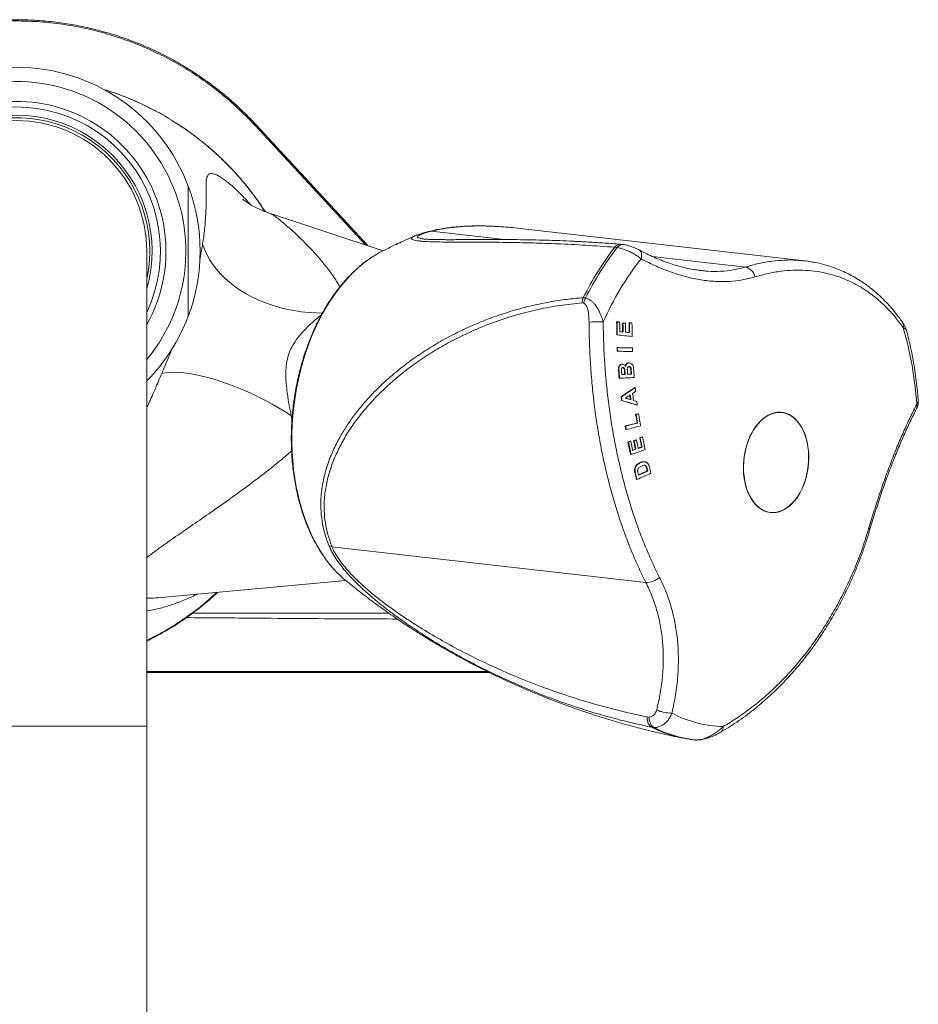
# Model space of a CAD drawing. Units: millimetres. Extents: x -482 to 788, y -700 to 902.
# Drawn here: x 149 to 225, y -451 to -368 of the extents above; entities that cross this region are included whole.
import ezdxf

# ---------------------------------------------------------------- set-up
doc = ezdxf.new("R2010")
doc.units = ezdxf.units.MM

msp = doc.modelspace()

# ---------------------------------------------------------------- linework, layer by layer
at = {"color": 8, "linetype": 'Continuous', "lineweight": 18}
for p, q in [((177.915, -387.174), (168.622, -377.118)), ((183.49, -386.03), (189.622, -386.729)), ((202.091, -388.15), (209.937, -389.044)), ((159.5, -423.114), (188.185, -423.114)), ((159.5, -427.714), (137.5, -427.714))]:
    msp.add_line(p, q, dxfattribs=at)
at = {"color": 7, "linetype": 'Continuous', "lineweight": 18}
for p, q in [((168.697, -377.05), (178.113, -387.24)), ((179.418, -387.671), (169.922, -384.534)), ((182.095, -386.422), (182.109, -386.415)), ((214.935, -388.526), (190.963, -385.795)), ((182.824, -386.679), (182.846, -386.682)), ((199.617, -387.141), (199.449, -387.122)), ((159.5, -427.714), (159.5, -387.714)), ((198.933, -387.379), (198.933, -387.378)), ((199.134, -387.401), (198.933, -387.378)), ((199.134, -387.401), (199.134, -387.402)), ((206.182, -389.327), (206.266, -389.336)), ((196.311, -392.087), (196.164, -392.071)), ((196.276, -391.626), (196.274, -391.63)), ((196.274, -391.63), (196.475, -391.653)), ((196.475, -391.653), (196.477, -391.649)), ((199.09, -393.659), (199.13, -393.663)), ((199.303, -393.68), (199.343, -393.684)), ((199.583, -393.762), (199.623, -393.767)), ((199.794, -393.783), (199.834, -393.788)), ((200.132, -393.731), (200.172, -393.736)), ((200.341, -393.752), (200.38, -393.756)), ((199.1, -394.763), (199.14, -394.768)), ((199.591, -394.51), (199.631, -394.515)), ((200.141, -394.564), (200.18, -394.568)), ((199.122, -395.832), (199.162, -395.836)), ((199.135, -396.134), (199.175, -396.139)), ((200.376, -395.86), (200.416, -395.865)), ((199.605, -397.228), (199.565, -397.224)), ((200.083, -397.118), (200.123, -397.123)), ((200.176, -397.124), (200.136, -397.12)), ((199.25, -397.818), (199.29, -397.823)), ((199.52, -398.099), (199.769, -398.086)), ((199.52, -398.106), (199.809, -398.09)), ((199.734, -397.671), (199.773, -397.675)), ((199.755, -397.889), (199.794, -397.893)), ((199.769, -398.086), (199.809, -398.09)), ((200.015, -398.072), (200.306, -398.056)), ((200.015, -398.079), (200.346, -398.06)), ((200.263, -397.572), (200.302, -397.577)), ((200.286, -397.778), (200.325, -397.782)), ((200.306, -398.056), (200.346, -398.06)), ((199.293, -398.413), (199.333, -398.417)), ((200.614, -399.194), (200.653, -399.198)), ((199.459, -399.974), (199.498, -399.979)), ((199.496, -400.289), (199.536, -400.293)), ((200.794, -400.361), (200.504, -400.283)), ((200.791, -400.672), (200.83, -400.676)), ((200.895, -401.4), (200.934, -401.404)), ((171.735, -401.904), (171.675, -401.546)), ((200.691, -401.452), (200.73, -401.456)), ((200.812, -402.186), (200.852, -402.191)), ((199.805, -402.439), (199.844, -402.444)), ((199.852, -402.734), (199.891, -402.738)), ((200.041, -403.785), (200.08, -403.789)), ((200.245, -403.715), (200.284, -403.72)), ((200.523, -403.677), (200.562, -403.681)), ((200.724, -403.607), (200.763, -403.612)), ((201.031, -403.413), (201.07, -403.418)), ((201.23, -403.344), (201.269, -403.348)), ((200.671, -404.391), (200.71, -404.396)), ((201.196, -404.209), (201.235, -404.213)), ((200.259, -404.84), (200.298, -404.845)), ((201.072, -405.516), (201.111, -405.52)), ((201.412, -405.449), (201.331, -405.446)), ((201.331, -405.446), (201.37, -405.451)), ((201.451, -405.454), (201.412, -405.449)), ((200.596, -406.158), (200.635, -406.162)), ((201.565, -405.854), (201.604, -405.859)), ((201.62, -406.018), (201.659, -406.022)), ((201.672, -406.226), (201.711, -406.231)), ((200.64, -406.431), (200.68, -406.435)), ((200.768, -406.94), (200.807, -406.944)), ((175.106, -412.606), (201.554, -415.619)), ((160.439, -416.905), (176.256, -415.442)), ((179.906, -418.214), (163.346, -418.214)), ((188.389, -423.214), (159.5, -423.214)), ((201.665, -426.946), (201.811, -426.963)), ((159.5, -646.298), (159.5, -427.714)), ((202.031, -427.816), (202.031, -427.816)), ((202.232, -427.839), (202.031, -427.816)), ((202.232, -427.839), (202.232, -427.839)), ((205.497, -428.863), (205.698, -428.886)), ((205.734, -428.89), (205.732, -428.89)), ((205.768, -428.884), (205.734, -428.89))]:
    msp.add_line(p, q, dxfattribs=at)
at = {"color": 8, "linetype": 'Continuous', "lineweight": 18, "flags": 128}
for points in [[(174.306, -392.922), (173.779, -392.913), (173.145, -392.876), (172.515, -392.811), (171.89, -392.716), (171.274, -392.594), (170.669, -392.445), (170.077, -392.268), (169.501, -392.065), (168.942, -391.837), (168.404, -391.584), (167.888, -391.308), (167.397, -391.009), (166.932, -390.689), (166.496, -390.35), (166.089, -389.992), (165.714, -389.616), (165.373, -389.226), (165.066, -388.821), (164.794, -388.404), (164.56, -387.976), (164.364, -387.54), (164.206, -387.096)], [(201.147, -388.351), (201.18, -388.193), (201.193, -388.045), (201.186, -387.912), (201.158, -387.799), (201.11, -387.708), (201.045, -387.642), (201.017, -387.626)], [(175.488, -414.736), (175.369, -414.61), (174.988, -414.174), (174.623, -413.705), (174.276, -413.206), (173.949, -412.677), (173.641, -412.121), (173.354, -411.538), (173.088, -410.93), (172.844, -410.299), (172.623, -409.646), (172.425, -408.973), (172.251, -408.282), (172.101, -407.575), (171.976, -406.853), (171.876, -406.118), (171.801, -405.372), (171.751, -404.617), (171.727, -403.856), (171.728, -403.09), (171.756, -402.321), (171.808, -401.55), (171.886, -400.781), (171.989, -400.016), (172.118, -399.255), (172.27, -398.501), (172.447, -397.757), (172.648, -397.023), (172.872, -396.303), (173.118, -395.597), (173.387, -394.908), (173.676, -394.237), (173.986, -393.586), (174.316, -392.958), (174.665, -392.353), (175.032, -391.773), (175.416, -391.219), (175.815, -390.694), (176.23, -390.198), (176.658, -389.733), (177.099, -389.3), (177.552, -388.9), (178.015, -388.534), (178.483, -388.206)]]:
    msp.add_lwpolyline(points, dxfattribs=at)
at = {"color": 7, "linetype": 'Continuous', "lineweight": 18, "flags": 128}
for points in [[(199.303, -393.68), (199.277, -393.677), (199.25, -393.674), (199.223, -393.672), (199.197, -393.669), (199.17, -393.667), (199.143, -393.664), (199.117, -393.661), (199.09, -393.659)], [(199.13, -393.663), (199.156, -393.666), (199.183, -393.669), (199.21, -393.671), (199.237, -393.674), (199.263, -393.676), (199.29, -393.679), (199.317, -393.681), (199.343, -393.684)], [(199.794, -393.783), (199.768, -393.781), (199.741, -393.778), (199.715, -393.775), (199.689, -393.773), (199.662, -393.77), (199.636, -393.768), (199.609, -393.765), (199.583, -393.762)], [(199.623, -393.767), (199.649, -393.77), (199.676, -393.772), (199.702, -393.775), (199.728, -393.777), (199.755, -393.78), (199.781, -393.783), (199.808, -393.785), (199.834, -393.788)], [(200.341, -393.752), (200.315, -393.749), (200.288, -393.747), (200.262, -393.744), (200.236, -393.742), (200.21, -393.739), (200.184, -393.736), (200.158, -393.734), (200.132, -393.731)], [(200.172, -393.736), (200.198, -393.738), (200.224, -393.741), (200.25, -393.744), (200.276, -393.746), (200.302, -393.749), (200.328, -393.751), (200.354, -393.754), (200.38, -393.756)], [(200.39, -394.889), (200.235, -394.874), (200.079, -394.859), (199.924, -394.844), (199.768, -394.829), (199.611, -394.813), (199.454, -394.798), (199.297, -394.783), (199.14, -394.768)], [(199.591, -394.51), (199.556, -394.507), (199.521, -394.504), (199.486, -394.5), (199.452, -394.497), (199.417, -394.493), (199.382, -394.49), (199.352, -394.487)], [(199.352, -394.488), (199.387, -394.491), (199.422, -394.494), (199.457, -394.498), (199.492, -394.501), (199.526, -394.505), (199.561, -394.508), (199.596, -394.512), (199.631, -394.515)], [(200.141, -394.564), (200.098, -394.56), (200.056, -394.556), (200.014, -394.552), (199.971, -394.547), (199.929, -394.543), (199.887, -394.539), (199.844, -394.535), (199.842, -394.535)], [(199.842, -394.536), (199.884, -394.54), (199.927, -394.544), (199.969, -394.548), (200.011, -394.552), (200.054, -394.556), (200.096, -394.56), (200.138, -394.564), (200.18, -394.568)], [(200.376, -395.86), (200.221, -395.857), (200.065, -395.853), (199.908, -395.85), (199.752, -395.846), (199.595, -395.843), (199.438, -395.839), (199.28, -395.836), (199.122, -395.832)], [(199.162, -395.836), (199.32, -395.84), (199.477, -395.844), (199.635, -395.847), (199.791, -395.851), (199.948, -395.854), (200.104, -395.858), (200.26, -395.861), (200.416, -395.865)], [(200.429, -396.167), (200.273, -396.164), (200.117, -396.16), (199.961, -396.157), (199.804, -396.153), (199.647, -396.15), (199.49, -396.146), (199.333, -396.143), (199.175, -396.139)], [(171.675, -401.546), (171.146, -401.217), (170.606, -400.896), (170.056, -400.586), (169.5, -400.289), (168.938, -400.004), (168.374, -399.734), (167.81, -399.478), (167.248, -399.24), (166.689, -399.018), (166.138, -398.815), (165.594, -398.63), (165.062, -398.466), (164.542, -398.322), (164.037, -398.198), (163.55, -398.096), (163.081, -398.016), (162.633, -397.958), (162.207, -397.923), (161.806, -397.91), (161.431, -397.92), (161.083, -397.952), (160.763, -398.007)], [(210.264, -408.276), (210.122, -407.954), (210.003, -407.609), (209.907, -407.244), (209.836, -406.863), (209.789, -406.47), (209.768, -406.067), (209.773, -405.66), (209.804, -405.251), (209.86, -404.844), (209.941, -404.443), (210.046, -404.053), (210.174, -403.676), (210.324, -403.316), (210.494, -402.977), (210.684, -402.661), (210.891, -402.372), (211.113, -402.112), (211.348, -401.884), (211.594, -401.69), (211.849, -401.531), (212.11, -401.41), (212.375, -401.327), (212.641, -401.282), (212.906, -401.278), (213.168, -401.312), (213.424, -401.386), (213.671, -401.499), (213.907, -401.649), (214.131, -401.835), (214.34, -402.055), (214.531, -402.308), (214.704, -402.59), (214.857, -402.9), (214.988, -403.234), (215.096, -403.589), (215.179, -403.962), (215.238, -404.35), (215.272, -404.748), (215.28, -405.154), (215.262, -405.563), (215.219, -405.971), (215.15, -406.375), (215.057, -406.771), (214.941, -407.155), (214.802, -407.524), (214.641, -407.874), (214.461, -408.202), (214.262, -408.504), (214.048, -408.779), (213.819, -409.024), (213.578, -409.235), (213.327, -409.412), (213.069, -409.552), (212.806, -409.654), (212.54, -409.718), (212.274, -409.742), (212.01, -409.727), (211.751, -409.673), (211.499, -409.58), (211.257, -409.448), (211.027, -409.28), (210.81, -409.077), (210.61, -408.84), (210.427, -408.572), (210.264, -408.276)], [(214.773, -402.754), (214.914, -403.075), (215.033, -403.419), (215.128, -403.782), (215.199, -404.161), (215.246, -404.552), (215.266, -404.953), (215.261, -405.359), (215.231, -405.766), (215.175, -406.171), (215.095, -406.569), (214.99, -406.958), (214.863, -407.333), (214.714, -407.691), (214.544, -408.029), (214.355, -408.343), (214.149, -408.631), (213.929, -408.89), (213.694, -409.117), (213.45, -409.31), (213.196, -409.468), (212.936, -409.589), (212.672, -409.672), (212.407, -409.716), (212.143, -409.72), (211.883, -409.686), (211.628, -409.612), (211.382, -409.5), (211.147, -409.351), (210.924, -409.166), (210.716, -408.946), (210.526, -408.695), (210.353, -408.414), (210.202, -408.106), (210.071, -407.773), (209.964, -407.42), (209.881, -407.048), (209.822, -406.662), (209.788, -406.266), (209.781, -405.862), (209.798, -405.455), (209.841, -405.049), (209.909, -404.647), (210.002, -404.253), (210.118, -403.87), (210.257, -403.503), (210.416, -403.155), (210.596, -402.828), (210.793, -402.527), (211.007, -402.254), (211.235, -402.01), (211.474, -401.8), (211.724, -401.624), (211.981, -401.485), (212.243, -401.383), (212.508, -401.319), (212.773, -401.295), (213.035, -401.31), (213.293, -401.364), (213.544, -401.457), (213.785, -401.588), (214.014, -401.755), (214.229, -401.957), (214.429, -402.193), (214.611, -402.459), (214.773, -402.754)]]:
    msp.add_lwpolyline(points, dxfattribs=at)
at = {"color": 7, "linetype": 'Continuous', "lineweight": 18}
for centre, radius, start, end in [((148.5, -387.714), 15.5, 20.69354, 159.30646), ((148.5, -387.714), 11.45, 343.88338, 180), ((148.5, -387.714), 11.25, 347.89851, 180), ((148.5, -387.714), 11, 0, 180), ((170.885, -379.529), 3.306, 131.4331, 133.1804), ((148.5, -387.714), 15.5, 339.30646, 20.69354), ((183.406, -395.68), 8.949, 116.53376, 123.37218), ((219.745, -403.352), 26.235, 142.49323, 153.45041), ((219.946, -403.375), 26.235, 142.49323, 153.45041), ((221.104, -403.947), 25.328, 141.99363, 156.05799), ((209.708, -390.056), 1.037, 9.51513, 77.28481), ((148.5, -387.714), 15.5, 315.20868, 339.30646), ((197.466, -402.948), 9.292, 86.98137, 94.32875), ((112.015, -395.032), 87.086, 0.1772, 0.90372), ((111.986, -395.03), 87.154, 0.17241, 0.89835), ((112.137, -395.053), 87.217, 0.3713, 0.89924), ((112.321, -395.063), 87.271, 0.36312, 0.85414), ((112.293, -395.061), 87.34, 0.3582, 0.84884), ((112.415, -395.072), 87.428, 0.35181, 0.84194), ((112.654, -395.083), 87.488, 0.34011, 0.88532), ((112.626, -395.081), 87.556, 0.33524, 0.88001), ((112.72, -395.085), 87.671, 0.12822, 0.86871), ((194.574, -402.517), 29.857, 3.66776, 16.26741), ((110.838, -399.762), 88.371, 2.35248, 2.54869), ((110.809, -399.762), 88.44, 2.34785, 2.54391), ((111.557, -399.757), 88.944, 2.3134, 2.50833), ((110.278, -404.612), 89.231, 3.98361, 4.36637), ((110.25, -404.615), 89.298, 3.97961, 4.36208), ((110.377, -404.493), 89.371, 4.09818, 4.2092), ((110.578, -404.488), 89.421, 4.10591, 4.23239), ((110.55, -404.491), 89.488, 4.10179, 4.22818), ((110.674, -404.481), 89.57, 4.09891, 4.2545), ((110.901, -404.504), 89.638, 4.12531, 4.30347), ((110.873, -404.507), 89.705, 4.12122, 4.29925), ((111.014, -404.513), 89.773, 3.9372, 4.26113), ((180.781, -49.987), 348.924, 273.04776, 273.25194), ((143.715, -316.172), 100.649, 303.63124, 304.42492), ((143.717, -316.136), 100.703, 303.63591, 304.42909), ((145.005, -315.414), 100.873, 303.33142, 303.50895), ((110.98, -410.68), 90.125, 6.62415, 7.00101), ((111.014, -410.643), 90.367, 7.06856, 7.27556), ((110.412, -410.833), 89.706, 6.75041, 6.95265), ((102.502, -730.156), 343.832, 73.38953, 73.61447), ((110.385, -410.84), 89.773, 6.74669, 6.94878), ((102.499, -730.265), 343.945, 73.38779, 73.61262), ((144.544, -312.242), 103.789, 302.17124, 302.45363), ((95.285, -792.393), 405.983, 75.01088, 75.08104), ((110.879, -410.699), 89.981, 6.68791, 6.92796), ((110.85, -410.705), 90.049, 6.68425, 6.94167), ((111.306, -410.639), 90.077, 6.34986, 6.55164), ((159.529, -239.56), 167.043, 284.26551, 284.33775), ((159.543, -239.502), 167.11, 284.26864, 284.34084), ((112.216, -416.433), 89.983, 8.95051, 9.61439), ((158.706, -236.606), 170.85, 283.91938, 284.26782), ((158.719, -236.549), 170.916, 283.92269, 284.27094), ((112.042, -416.47), 89.912, 9.14115, 9.61525), ((112.016, -416.48), 89.977, 9.13793, 9.61169), ((111.624, -416.692), 89.325, 8.98972, 9.1813), ((111.598, -416.702), 89.39, 8.98661, 9.17804), ((158.905, -237.42), 170.323, 283.92436, 284.3446), ((153.367, -267.051), 144.481, 288.84738, 288.93286), ((113.358, -422.208), 88.619, 11.3023, 11.99896), ((153.378, -267.002), 144.54, 288.85126, 288.9367), ((113.334, -422.221), 88.683, 11.29967, 11.99582), ((113.378, -422.191), 88.848, 11.49346, 11.99928), ((154.074, -269.513), 141.977, 289.09621, 289.18221), ((113.595, -422.107), 88.86, 11.50003, 11.97055), ((154.085, -269.464), 142.037, 289.09999, 289.18594), ((113.571, -422.12), 88.924, 11.49728, 11.96745), ((113.703, -422.06), 88.993, 11.49439, 11.96419), ((154.972, -271.512), 139.712, 289.24879, 289.33551), ((113.918, -421.958), 89.064, 11.49538, 12.01784), ((154.983, -271.463), 139.771, 289.25244, 289.33911), ((113.894, -421.971), 89.128, 11.49264, 12.01473), ((114.116, -421.876), 89.101, 11.2912, 12.0019), ((154.321, -270.317), 142.167, 288.8689, 289.37838), ((153.875, -268.885), 143.359, 288.95443, 289.05177), ((153.867, -268.782), 143.476, 288.94318, 289.05552), ((154.649, -271.302), 140.822, 289.17741, 289.30162), ((154.641, -271.199), 140.939, 289.16581, 289.30525), ((150.467, -293.184), 124.4, 293.86964, 294.45929), ((150.427, -292.99), 124.292, 293.97536, 294.34905), ((150.416, -292.906), 124.393, 293.96252, 294.35309), ((116.939, -427.357), 87.328, 14.00284, 14.14385), ((116.917, -427.373), 87.39, 14.0006, 14.1415), ((117.175, -427.356), 87.346, 13.86826, 14.2228), ((116.412, -427.773), 86.89, 13.87223, 14.21846), ((116.389, -427.789), 86.953, 13.8701, 14.21607), ((116.412, -427.59), 87.098, 13.96028, 14.04534), ((175.221, -411.967), 0.649, 233.92493, 259.81533), ((181.832, -408.654), 8.789, 223.79145, 230.5313), ((201.602, -414.005), 1.615, 268.27839, 312.93734), ((203.648, -423.965), 2.658, 243.55476, 272.13874), ((208.286, -418.142), 9.618, 241.83639, 268.72759), ((206.684, -418.678), 10.254, 243.01366, 263.3498), ((206.884, -418.704), 10.251, 243.01236, 263.54367)]:
    msp.add_arc(centre, radius, start, end, dxfattribs=at)
at = {"color": 8, "linetype": 'Continuous', "lineweight": 18}
for centre, radius, start, end in [((148.5, -387.714), 14.294, 320.31454, 180), ((148.5, -387.714), 12.62, 330.65096, 180), ((148.5, -387.714), 12.15, 334.87148, 180), ((183.416, -386.494), 0.469, 81.02993, 103.8499), ((222.606, -394.014), 0.645, 347.51589, 33.75099), ((223.779, -400.776), 0.615, 333.12988, 15.94231), ((220.29, -411.155), 0.144, 6.31594, 67.5025), ((207.579, -427.821), 0.498, 307.40495, 7.31209)]:
    msp.add_arc(centre, radius, start, end, dxfattribs=at)
at = {"color": 7, "linetype": 'Continuous', "lineweight": 18}
for points, knots in [([(128.303, -377.05), (128.776, -376.561), (129.72, -375.581), (131.106, -374.392), (132.385, -373.416), (133.534, -372.63), (134.758, -371.879), (136.059, -371.173), (137.438, -370.522), (138.864, -369.942), (140.334, -369.439), (141.845, -369.016), (143.363, -368.683), (144.883, -368.439), (146.399, -368.281), (147.937, -368.205), (149.491, -368.217), (151.057, -368.318), (152.599, -368.507), (154.114, -368.779), (155.598, -369.132), (157.074, -369.57), (158.537, -370.095), (159.981, -370.709), (161.374, -371.397), (162.714, -372.156), (163.997, -372.98), (165.245, -373.881), (166.45, -374.862), (167.613, -375.916), (168.336, -376.672), (168.697, -377.05)], [0, 0, 0, 0, 0.044979, 0.089959, 0.120629, 0.151319, 0.18199, 0.215574, 0.249184, 0.282768, 0.317328, 0.351916, 0.386475, 0.420062, 0.453674, 0.48726, 0.521822, 0.556412, 0.590974, 0.624562, 0.658177, 0.691766, 0.72633, 0.760923, 0.795487, 0.829076, 0.86269, 0.896279, 0.930843, 0.965436, 1, 1, 1, 1]), ([(168.622, -377.118), (168.196, -376.675), (167.342, -375.787), (165.949, -374.568), (164.483, -373.436), (162.944, -372.408), (161.343, -371.487), (159.681, -370.678), (157.967, -369.983), (156.208, -369.402), (154.416, -368.94), (152.6, -368.601), (150.765, -368.388), (148.916, -368.299), (147.064, -368.334), (145.221, -368.491), (143.395, -368.772), (141.593, -369.179), (139.82, -369.707), (138.084, -370.352), (136.396, -371.111), (134.705, -372.013), (133.024, -373.073), (131.372, -374.301), (129.806, -375.639), (128.853, -376.626), (128.378, -377.118)], [0, 0, 0, 0, 0.04081, 0.081759, 0.122755, 0.163705, 0.204514, 0.245324, 0.286272, 0.327268, 0.368217, 0.409026, 0.449833, 0.490778, 0.531771, 0.572716, 0.613522, 0.654326, 0.695269, 0.73626, 0.777203, 0.818007, 0.863441, 0.909003, 0.954566, 1, 1, 1, 1]), ([(161.399, -376.56), (161.382, -376.549), (160.892, -376.232), (159.874, -375.697), (158.352, -374.973), (157.013, -374.444), (156.178, -374.183), (155.878, -374.09)], [0, 0, 0, 0, 0.010121, 0.288871, 0.567299, 0.844779, 1, 1, 1, 1]), ([(155.924, -374.112), (156.235, -374.207), (157.065, -374.462), (158.376, -374.984), (159.846, -375.681), (160.828, -376.196), (161.304, -376.501), (161.322, -376.512)], [0, 0, 0, 0, 0.165171, 0.439501, 0.713824, 0.98902, 1, 1, 1, 1]), ([(161.702, -376.755), (162.018, -376.952), (162.795, -377.436), (163.964, -378.307), (165.228, -379.364), (166.43, -380.52), (167.564, -381.771), (168.591, -383.052), (169.191, -383.946), (169.476, -384.372)], [0, 0, 0, 0, 0.101692, 0.25024, 0.398317, 0.551764, 0.705734, 0.859882, 1, 1, 1, 1]), ([(163, -393.191), (163, -393.181), (163, -393.159), (163, -393.001), (163, -392.797), (163, -392.574), (163, -392.3), (163, -391.985), (163, -391.636), (163, -391.256), (163, -390.834), (163, -390.394), (163, -389.951), (163, -389.509), (163, -389.043), (163, -388.445), (163, -387.721), (163, -386.879), (163, -386.07), (163, -385.302), (163, -384.595), (163, -383.954), (163, -383.38), (163, -382.898), (163, -382.59), (163, -382.411), (163, -382.312), (163, -382.249), (163, -382.241), (163, -382.237)], [0, 0, 0, 0, 0.048572, 0.097953, 0.129659, 0.161364, 0.19411, 0.226853, 0.256591, 0.286327, 0.317189, 0.348047, 0.374085, 0.400121, 0.427152, 0.454181, 0.500083, 0.544905, 0.591113, 0.635915, 0.6819, 0.729145, 0.777486, 0.830511, 0.88478, 0.91325, 0.94172, 0.97086, 1, 1, 1, 1]), ([(169.923, -384.532), (169.85, -384.508), (169.658, -384.445), (169.373, -384.335), (169.072, -384.207), (168.806, -384.082), (168.576, -383.965), (168.363, -383.849), (168.184, -383.743), (168.031, -383.648), (167.903, -383.563), (167.797, -383.489), (167.713, -383.428), (167.651, -383.381), (167.614, -383.351), (167.598, -383.337), (167.601, -383.34), (167.602, -383.341)], [0, 0, 0, 0, 0.048446, 0.127972, 0.203631, 0.275827, 0.345153, 0.413972, 0.480257, 0.545701, 0.612254, 0.680612, 0.75143, 0.825255, 0.9025, 0.983407, 1, 1, 1, 1]), ([(189.323, -385.648), (189.135, -385.636), (188.69, -385.606), (188.005, -385.584), (187.273, -385.578), (186.572, -385.593), (185.901, -385.63), (185.259, -385.688), (184.651, -385.767), (184.074, -385.867), (183.628, -385.959), (183.38, -386.026), (183.308, -386.046)], [0, 0, 0, 0, 0.085727, 0.203604, 0.318667, 0.431044, 0.540915, 0.648565, 0.754197, 0.85602, 0.958303, 1, 1, 1, 1]), ([(190.963, -385.796), (190.95, -385.794), (190.422, -385.724), (189.876, -385.672), (189.361, -385.65), (189.338, -385.649)], [0, 0, 0, 0, 0.024074, 0.956998, 1, 1, 1, 1]), ([(182.11, -386.418), (181.932, -386.495), (181.339, -386.751), (180.436, -387.169), (179.723, -387.521), (179.408, -387.676)], [0, 0, 0, 0, 0.1943229, 0.6438499, 1, 1, 1, 1]), ([(183.305, -386.039), (183.262, -386.05), (183.126, -386.084), (182.924, -386.14), (182.694, -386.207), (182.483, -386.274), (182.283, -386.347), (182.157, -386.393), (182.096, -386.423), (182.095, -386.424)], [0, 0, 0, 0, 0.078634, 0.248467, 0.418186, 0.596063, 0.786498, 0.997842, 1, 1, 1, 1]), ([(199.432, -387.123), (199.358, -387.117), (198.849, -387.076), (197.929, -387.013), (196.675, -386.935), (195.455, -386.872), (194.265, -386.822), (193.115, -386.784), (192.012, -386.757), (190.965, -386.74), (189.97, -386.73), (189.028, -386.726), (188.169, -386.726), (187.396, -386.729), (186.686, -386.733), (186.014, -386.738), (185.383, -386.74), (184.835, -386.741), (184.368, -386.739), (183.98, -386.735), (183.647, -386.728), (183.365, -386.719), (183.135, -386.707), (182.958, -386.694), (182.857, -386.684), (182.825, -386.68), (182.824, -386.68)], [0, 0, 0, 0, 0.010346, 0.071166, 0.131655, 0.191812, 0.251644, 0.311119, 0.369005, 0.425534, 0.480659, 0.53448, 0.587101, 0.632717, 0.676024, 0.721948, 0.765704, 0.807615, 0.842563, 0.874726, 0.904577, 0.932327, 0.958087, 0.980533, 0.999701, 1, 1, 1, 1]), ([(198.933, -387.378), (198.997, -387.312), (199.125, -387.18), (199.312, -387.105), (199.416, -387.128), (199.447, -387.135)], [0, 0, 0, 0, 0.4143302, 0.8286528, 1, 1, 1, 1]), ([(199.134, -387.401), (199.195, -387.335), (199.318, -387.202), (199.498, -387.125), (199.598, -387.149), (199.631, -387.157)], [0, 0, 0, 0, 0.400979, 0.80195, 1, 1, 1, 1]), ([(201.017, -387.626), (200.958, -387.596), (200.839, -387.534), (200.638, -387.443), (200.422, -387.356), (200.195, -387.277), (199.966, -387.211), (199.778, -387.165), (199.669, -387.15), (199.633, -387.146)], [0, 0, 0, 0, 0.141182, 0.287453, 0.44419, 0.601167, 0.760043, 0.921204, 1, 1, 1, 1]), ([(201.147, -388.351), (201.063, -388.286), (200.892, -388.153), (200.598, -387.966), (200.283, -387.792), (199.963, -387.644), (199.647, -387.526), (199.37, -387.445), (199.205, -387.415), (199.134, -387.402)], [0, 0, 0, 0, 0.145756, 0.295801, 0.445411, 0.599929, 0.742097, 0.888631, 1, 1, 1, 1]), ([(206.264, -389.346), (206.161, -389.336), (205.871, -389.306), (205.382, -389.223), (204.8, -389.1), (204.211, -388.945), (203.615, -388.759), (203.011, -388.542), (202.401, -388.295), (201.784, -388.014), (201.323, -387.79), (201.067, -387.65), (201.019, -387.624)], [0, 0, 0, 0, 0.0621753, 0.1749822, 0.2879361, 0.4008459, 0.513952, 0.6276131, 0.7419365, 0.8570077, 0.9728903, 1, 1, 1, 1]), ([(178.459, -388.222), (178.322, -388.314), (178.033, -388.509), (177.601, -388.846), (177.161, -389.224), (176.733, -389.633), (176.316, -390.072), (175.912, -390.538), (175.522, -391.031), (175.147, -391.55), (174.788, -392.093), (174.444, -392.659), (174.118, -393.248), (173.81, -393.856), (173.521, -394.483), (173.25, -395.128), (173, -395.788), (172.77, -396.463), (172.56, -397.151), (172.372, -397.85), (172.206, -398.559), (172.061, -399.275), (171.94, -399.998), (171.84, -400.725), (171.764, -401.455), (171.711, -402.187), (171.681, -402.918), (171.674, -403.647), (171.691, -404.373), (171.731, -405.092), (171.794, -405.805), (171.881, -406.509), (171.99, -407.203), (172.122, -407.885), (172.276, -408.553), (172.453, -409.206), (172.652, -409.842), (172.871, -410.46), (173.112, -411.059), (173.374, -411.637), (173.655, -412.192), (173.956, -412.724), (174.275, -413.23), (174.612, -413.711), (174.967, -414.162), (175.253, -414.496), (175.426, -414.67), (175.469, -414.714)], [0, 0, 0, 0, 0.02, 0.042528, 0.065088, 0.087674, 0.110278, 0.132897, 0.155524, 0.178156, 0.20079, 0.223423, 0.246053, 0.26868, 0.291302, 0.31392, 0.336533, 0.359142, 0.381747, 0.404348, 0.426947, 0.449543, 0.472138, 0.494732, 0.517326, 0.53992, 0.562516, 0.585113, 0.607714, 0.630317, 0.652925, 0.675537, 0.698155, 0.720779, 0.743408, 0.766044, 0.788685, 0.811332, 0.833984, 0.85664, 0.879296, 0.901951, 0.924599, 0.947237, 0.96986, 0.99246, 1, 1, 1, 1]), ([(210.732, -389.884), (210.385, -389.976), (209.692, -390.161), (208.576, -390.281), (207.41, -390.28), (206.2, -390.147), (204.968, -389.888), (203.712, -389.503), (202.435, -389.002), (201.577, -388.568), (201.147, -388.351)], [0, 0, 0, 0, 0.121973, 0.243948, 0.369632, 0.49532, 0.619739, 0.744164, 0.872078, 1, 1, 1, 1]), ([(214.374, -388.483), (214.656, -388.499), (215.02, -388.52), (215.369, -388.59), (215.448, -388.606)], [0, 0, 0, 0, 0.775243, 1, 1, 1, 1]), ([(223.139, -393.658), (223.099, -393.599), (222.926, -393.344), (222.599, -392.923), (222.16, -392.397), (221.703, -391.904), (221.23, -391.444), (220.74, -391.015), (220.234, -390.618), (219.713, -390.254), (219.178, -389.922), (218.629, -389.624), (218.066, -389.359), (217.492, -389.127), (216.906, -388.928), (216.308, -388.766), (215.833, -388.658), (215.554, -388.617), (215.48, -388.605)], [0, 0, 0, 0, 0.021165, 0.091276, 0.160835, 0.229931, 0.298751, 0.367301, 0.435593, 0.503647, 0.571492, 0.639165, 0.706708, 0.774173, 0.841541, 0.908756, 0.975929, 1, 1, 1, 1]), ([(223.236, -394.153), (223.027, -393.869), (222.609, -393.3), (221.925, -392.539), (221.193, -391.841), (220.411, -391.22), (219.581, -390.677), (218.72, -390.226), (217.833, -389.865), (216.923, -389.593), (215.976, -389.406), (214.994, -389.308), (213.979, -389.301), (212.929, -389.39), (211.846, -389.572), (211.104, -389.78), (210.732, -389.884)], [0, 0, 0, 0, 0.069783, 0.139618, 0.209399, 0.281184, 0.353026, 0.42481, 0.494603, 0.564451, 0.634244, 0.706111, 0.778038, 0.849905, 0.924814, 1, 1, 1, 1]), ([(174.839, -412.492), (174.715, -412.155), (174.467, -411.481), (174.251, -410.44), (174.151, -409.386), (174.175, -408.274), (174.333, -407.124), (174.636, -405.939), (175.064, -404.777), (175.58, -403.702), (176.151, -402.721), (176.752, -401.826), (177.527, -400.813), (178.507, -399.705), (179.68, -398.573), (180.894, -397.552), (182.129, -396.636), (183.42, -395.791), (184.774, -395.009), (186.185, -394.296), (187.649, -393.655), (189.143, -393.096), (190.612, -392.635), (192.049, -392.264), (193.45, -391.977), (194.861, -391.756), (195.804, -391.669), (196.276, -391.626)], [0, 0, 0, 0, 0.03112, 0.062244, 0.094454, 0.12667, 0.163722, 0.200781, 0.238805, 0.276834, 0.309019, 0.341226, 0.373418, 0.42265, 0.471889, 0.516294, 0.56075, 0.605214, 0.64963, 0.69553, 0.741474, 0.787419, 0.833321, 0.87486, 0.916399, 0.9582, 1, 1, 1, 1]), ([(196.164, -392.071), (195.547, -392.132), (194.313, -392.255), (192.468, -392.6), (190.597, -393.071), (188.71, -393.688), (186.823, -394.456), (185.132, -395.288), (183.634, -396.15), (182.319, -397.01), (181.062, -397.945), (179.934, -398.9), (178.93, -399.862), (178.044, -400.821), (177.228, -401.828), (176.493, -402.881), (175.857, -403.963), (175.327, -405.07), (174.909, -406.2), (174.611, -407.362), (174.456, -408.486), (174.435, -409.563), (174.532, -410.582), (174.739, -411.603), (174.984, -412.272), (175.106, -412.606)], [0, 0, 0, 0, 0.05547, 0.110979, 0.166451, 0.225963, 0.285521, 0.345031, 0.391062, 0.437146, 0.48322, 0.52924, 0.568292, 0.607432, 0.64658, 0.685676, 0.72469, 0.762097, 0.79961, 0.837083, 0.874435, 0.90578, 0.93725, 0.968693, 1, 1, 1, 1]), ([(196.164, -392.071), (196.165, -392.065), (196.169, -392.02), (196.19, -391.864), (196.238, -391.729), (196.274, -391.63)], [0, 0, 0, 0, 0.0352418, 0.287703, 1, 1, 1, 1]), ([(196.311, -392.087), (196.312, -392.083), (196.322, -392.038), (196.362, -391.885), (196.427, -391.751), (196.475, -391.653)], [0, 0, 0, 0, 0.029828, 0.288717, 1, 1, 1, 1]), ([(196.765, -393.682), (196.758, -393.46), (196.749, -393.137), (196.681, -392.731), (196.604, -392.453), (196.496, -392.232), (196.383, -392.121), (196.323, -392.093), (196.311, -392.087)], [0, 0, 0, 0, 0.364582, 0.528573, 0.692141, 0.862121, 0.97011, 1, 1, 1, 1]), ([(196.477, -391.649), (196.518, -391.66), (196.653, -391.698), (196.848, -391.808), (197.05, -391.975), (197.249, -392.186), (197.458, -392.478), (197.66, -392.852), (197.829, -393.253), (197.913, -393.529), (197.956, -393.669)], [0, 0, 0, 0, 0.058667, 0.191745, 0.28365, 0.377478, 0.529769, 0.686964, 0.842118, 1, 1, 1, 1]), ([(171.675, -401.546), (171.614, -401.247), (171.49, -400.648), (171.336, -399.738), (171.233, -398.819), (171.203, -397.956), (171.26, -397.158), (171.419, -396.44), (171.704, -395.778), (172.107, -395.14), (172.607, -394.529), (173.185, -393.945), (173.728, -393.466), (174.076, -393.19), (174.217, -393.079)], [0, 0, 0, 0, 0.0923181, 0.1848944, 0.2771734, 0.3690847, 0.4432994, 0.5173624, 0.5917418, 0.6662757, 0.756559, 0.8471911, 0.9381054, 1, 1, 1, 1]), ([(201.554, -415.619), (201.33, -415.167), (200.883, -414.261), (200.28, -412.851), (199.731, -411.422), (199.236, -409.979), (198.778, -408.479), (198.361, -406.923), (197.988, -405.317), (197.665, -403.695), (197.393, -402.066), (197.171, -400.435), (196.994, -398.774), (196.866, -397.089), (196.784, -395.383), (196.771, -394.249), (196.765, -393.682)], [0, 0, 0, 0, 0.074931, 0.150137, 0.219938, 0.289794, 0.359596, 0.431474, 0.503412, 0.57529, 0.645051, 0.714865, 0.784627, 0.856398, 0.928228, 1, 1, 1, 1]), ([(197.956, -393.669), (197.963, -394.209), (197.979, -395.291), (198.062, -396.916), (198.188, -398.555), (198.365, -400.2), (198.592, -401.848), (198.864, -403.461), (199.181, -405.036), (199.538, -406.567), (199.943, -408.081), (200.395, -409.571), (200.895, -411.03), (201.445, -412.458), (202.043, -413.854), (202.482, -414.742), (202.702, -415.187)], [0, 0, 0, 0, 0.069783, 0.139618, 0.209399, 0.281184, 0.353026, 0.42481, 0.494603, 0.564451, 0.634244, 0.706111, 0.778038, 0.849905, 0.924814, 1, 1, 1, 1]), ([(223.521, -394.421), (223.52, -394.415), (223.505, -394.343), (223.453, -394.21), (223.364, -394.013), (223.26, -393.829), (223.178, -393.711), (223.141, -393.658)], [0, 0, 0, 0, 0.017049, 0.239842, 0.48633, 0.767944, 1, 1, 1, 1]), ([(224.496, -400.289), (224.489, -400.192), (224.46, -399.794), (224.393, -399.1), (224.285, -398.211), (224.153, -397.331), (223.997, -396.462), (223.817, -395.606), (223.657, -394.925), (223.55, -394.536), (223.518, -394.422)], [0, 0, 0, 0, 0.047488, 0.195804, 0.344187, 0.492639, 0.641165, 0.789767, 0.938447, 1, 1, 1, 1]), ([(199.519, -397.222), (199.485, -397.228), (199.415, -397.24), (199.329, -397.314), (199.267, -397.412), (199.229, -397.585), (199.241, -397.722), (199.25, -397.818)], [0, 0, 0, 0, 0.161895, 0.325276, 0.481745, 0.633121, 1, 1, 1, 1]), ([(199.29, -397.823), (199.284, -397.745), (199.274, -397.624), (199.292, -397.458), (199.345, -397.347), (199.42, -397.271), (199.494, -397.234), (199.542, -397.229), (199.559, -397.227)], [0, 0, 0, 0, 0.2981778, 0.4642776, 0.6319234, 0.7781788, 0.9185985, 1, 1, 1, 1]), ([(199.559, -397.227), (199.597, -397.23), (199.672, -397.235), (199.771, -397.303), (199.823, -397.376), (199.844, -397.417), (199.846, -397.422)], [0, 0, 0, 0, 0.32665, 0.655413, 0.959502, 1, 1, 1, 1]), ([(200.083, -397.118), (200.046, -397.124), (199.972, -397.136), (199.883, -397.214), (199.833, -397.3), (199.821, -397.357), (199.817, -397.377)], [0, 0, 0, 0, 0.302067, 0.606591, 0.86666, 1, 1, 1, 1]), ([(199.846, -397.422), (199.856, -397.376), (199.875, -397.293), (199.942, -397.198), (200.026, -397.137), (200.09, -397.128), (200.123, -397.123)], [0, 0, 0, 0, 0.284573, 0.519752, 0.754807, 1, 1, 1, 1]), ([(200.135, -397.124), (200.126, -397.122), (200.109, -397.116), (200.092, -397.118), (200.083, -397.118)], [0, 0, 0, 0, 0.509965, 1, 1, 1, 1]), ([(200.123, -397.123), (200.178, -397.129), (200.281, -397.14), (200.405, -397.239), (200.476, -397.36), (200.495, -397.445), (200.502, -397.481)], [0, 0, 0, 0, 0.318301, 0.590067, 0.826137, 1, 1, 1, 1]), ([(199.619, -397.518), (199.599, -397.52), (199.566, -397.525), (199.528, -397.556), (199.505, -397.594), (199.494, -397.636), (199.493, -397.664), (199.492, -397.676)], [0, 0, 0, 0, 0.291668, 0.478548, 0.665758, 0.853475, 1, 1, 1, 1]), ([(199.492, -397.676), (199.494, -397.719), (199.497, -397.783), (199.503, -397.869), (199.506, -397.912), (199.508, -397.933)], [0, 0, 0, 0, 0.499543, 0.74977, 1, 1, 1, 1]), ([(199.606, -397.517), (199.617, -397.518), (199.643, -397.52), (199.68, -397.548), (199.713, -397.595), (199.727, -397.639), (199.733, -397.667), (199.734, -397.671)], [0, 0, 0, 0, 0.1715148, 0.4062088, 0.6407846, 0.9484058, 1, 1, 1, 1]), ([(199.773, -397.675), (199.766, -397.647), (199.755, -397.601), (199.718, -397.551), (199.677, -397.523), (199.643, -397.517), (199.623, -397.517), (199.619, -397.518)], [0, 0, 0, 0, 0.319703, 0.526836, 0.734025, 0.938011, 1, 1, 1, 1]), ([(199.734, -397.671), (199.738, -397.707), (199.745, -397.761), (199.75, -397.834), (199.753, -397.871), (199.755, -397.889)], [0, 0, 0, 0, 0.499219, 0.749599, 1, 1, 1, 1]), ([(199.794, -397.893), (199.793, -397.875), (199.789, -397.83), (199.783, -397.757), (199.777, -397.702), (199.773, -397.675)], [0, 0, 0, 0, 0.249873, 0.624771, 1, 1, 1, 1]), ([(200.136, -397.434), (200.114, -397.438), (200.076, -397.443), (200.032, -397.48), (200.006, -397.525), (199.981, -397.621), (199.991, -397.728), (199.996, -397.814), (199.998, -397.836)], [0, 0, 0, 0, 0.163236, 0.271264, 0.379603, 0.488639, 0.864522, 1, 1, 1, 1]), ([(200.129, -397.434), (200.138, -397.434), (200.164, -397.436), (200.202, -397.46), (200.237, -397.502), (200.255, -397.542), (200.261, -397.567), (200.263, -397.572)], [0, 0, 0, 0, 0.158423, 0.412051, 0.665181, 0.928165, 1, 1, 1, 1]), ([(200.302, -397.577), (200.294, -397.551), (200.279, -397.506), (200.238, -397.46), (200.19, -397.435), (200.155, -397.434), (200.136, -397.434)], [0, 0, 0, 0, 0.305012, 0.524131, 0.743668, 1, 1, 1, 1]), ([(200.263, -397.572), (200.268, -397.606), (200.276, -397.657), (200.282, -397.726), (200.284, -397.761), (200.286, -397.778)], [0, 0, 0, 0, 0.497825, 0.748894, 1, 1, 1, 1]), ([(200.325, -397.782), (200.323, -397.748), (200.318, -397.696), (200.311, -397.628), (200.305, -397.594), (200.302, -397.577)], [0, 0, 0, 0, 0.4990674, 0.7490903, 1, 1, 1, 1]), ([(200.502, -397.481), (200.51, -397.541), (200.521, -397.631), (200.531, -397.752), (200.536, -397.813), (200.538, -397.843)], [0, 0, 0, 0, 0.4995164, 0.7497473, 1, 1, 1, 1]), ([(220.345, -411.023), (220.495, -410.522), (220.796, -409.522), (221.276, -408.058), (221.774, -406.633), (222.286, -405.266), (222.803, -403.979), (223.325, -402.768), (223.85, -401.63), (224.196, -400.948), (224.37, -400.607)], [0, 0, 0, 0, 0.121973, 0.243948, 0.369632, 0.49532, 0.619739, 0.744164, 0.872078, 1, 1, 1, 1]), ([(224.326, -401.05), (224.352, -401), (224.408, -400.887), (224.466, -400.702), (224.497, -400.501), (224.507, -400.361), (224.496, -400.292), (224.496, -400.289)], [0, 0, 0, 0, 0.217448, 0.484696, 0.738662, 0.988096, 1, 1, 1, 1]), ([(220.433, -411.14), (220.505, -410.895), (220.653, -410.399), (220.881, -409.666), (221.115, -408.939), (221.352, -408.225), (221.594, -407.523), (221.839, -406.836), (222.087, -406.163), (222.339, -405.506), (222.592, -404.866), (222.846, -404.244), (223.102, -403.643), (223.358, -403.062), (223.614, -402.501), (223.87, -401.963), (224.108, -401.478), (224.26, -401.185), (224.328, -401.054)], [0, 0, 0, 0, 0.061278, 0.123766, 0.186145, 0.248565, 0.31107, 0.373714, 0.436552, 0.499635, 0.563002, 0.626446, 0.689984, 0.753839, 0.818032, 0.882579, 0.94748, 1, 1, 1, 1]), ([(201.072, -405.516), (201.025, -405.539), (200.93, -405.585), (200.794, -405.688), (200.677, -405.832), (200.605, -406), (200.598, -406.113), (200.596, -406.158)], [0, 0, 0, 0, 0.2044348, 0.4078745, 0.6295123, 0.8528752, 1, 1, 1, 1]), ([(200.635, -406.162), (200.639, -406.103), (200.649, -405.985), (200.734, -405.809), (200.886, -405.634), (201.028, -405.562), (201.111, -405.52)], [0, 0, 0, 0, 0.193702, 0.3883, 0.64242, 1, 1, 1, 1]), ([(201.331, -405.446), (201.288, -405.452), (201.222, -405.459), (201.136, -405.488), (201.093, -405.506), (201.072, -405.516)], [0, 0, 0, 0, 0.493813, 0.746319, 1, 1, 1, 1]), ([(201.111, -405.52), (201.153, -405.503), (201.216, -405.477), (201.304, -405.456), (201.348, -405.453), (201.37, -405.451)], [0, 0, 0, 0, 0.494779, 0.74627, 1, 1, 1, 1]), ([(201.37, -405.451), (201.411, -405.452), (201.474, -405.453), (201.555, -405.476), (201.594, -405.496), (201.614, -405.506)], [0, 0, 0, 0, 0.4881486, 0.7418534, 1, 1, 1, 1]), ([(201.614, -405.506), (201.634, -405.52), (201.672, -405.547), (201.718, -405.601), (201.744, -405.64), (201.756, -405.66)], [0, 0, 0, 0, 0.363288, 0.67893, 1, 1, 1, 1]), ([(200.596, -406.158), (200.597, -406.181), (200.599, -406.228), (200.614, -406.32), (200.63, -406.386), (200.64, -406.431)], [0, 0, 0, 0, 0.250061, 0.500078, 1, 1, 1, 1]), ([(200.68, -406.435), (200.669, -406.391), (200.653, -406.325), (200.638, -406.233), (200.636, -406.186), (200.635, -406.162)], [0, 0, 0, 0, 0.496609, 0.747244, 1, 1, 1, 1]), ([(201.176, -405.813), (201.139, -405.83), (201.066, -405.864), (200.964, -405.936), (200.892, -406.027), (200.858, -406.128), (200.859, -406.188), (200.859, -406.218)], [0, 0, 0, 0, 0.239938, 0.47776, 0.701619, 0.848416, 1, 1, 1, 1]), ([(200.859, -406.218), (200.861, -406.238), (200.867, -406.288), (200.885, -406.366), (200.899, -406.423), (200.906, -406.452)], [0, 0, 0, 0, 0.250076, 0.624614, 1, 1, 1, 1]), ([(201.604, -405.859), (201.588, -405.832), (201.56, -405.785), (201.487, -405.743), (201.356, -405.739), (201.251, -405.782), (201.176, -405.813)], [0, 0, 0, 0, 0.175911, 0.309001, 0.51046, 1, 1, 1, 1]), ([(201.42, -405.746), (201.434, -405.747), (201.471, -405.747), (201.524, -405.786), (201.551, -405.83), (201.565, -405.854)], [0, 0, 0, 0, 0.239177, 0.591588, 1, 1, 1, 1]), ([(201.565, -405.854), (201.571, -405.867), (201.586, -405.899), (201.603, -405.954), (201.614, -405.997), (201.62, -406.018)], [0, 0, 0, 0, 0.249371, 0.623885, 1, 1, 1, 1]), ([(201.659, -406.022), (201.651, -405.994), (201.64, -405.952), (201.622, -405.897), (201.61, -405.871), (201.604, -405.859)], [0, 0, 0, 0, 0.49776, 0.747985, 1, 1, 1, 1]), ([(201.756, -405.66), (201.766, -405.678), (201.79, -405.723), (201.819, -405.803), (201.835, -405.865), (201.844, -405.896)], [0, 0, 0, 0, 0.249223, 0.622683, 1, 1, 1, 1]), ([(207.88, -428.214), (207.952, -428.172), (208.279, -427.987), (208.845, -427.626), (209.576, -427.132), (210.289, -426.606), (210.988, -426.051), (211.671, -425.466), (212.338, -424.853), (212.987, -424.212), (213.619, -423.544), (214.232, -422.849), (214.827, -422.127), (215.401, -421.382), (215.954, -420.612), (216.486, -419.821), (216.996, -419.009), (217.483, -418.176), (217.947, -417.323), (218.387, -416.451), (218.804, -415.561), (219.196, -414.654), (219.564, -413.73), (219.906, -412.791), (220.196, -411.927), (220.361, -411.372), (220.43, -411.139)], [0, 0, 0, 0, 0.0126, 0.056622, 0.100233, 0.143799, 0.187339, 0.230858, 0.274363, 0.31786, 0.361354, 0.404853, 0.448363, 0.491891, 0.535367, 0.578755, 0.622108, 0.665433, 0.708739, 0.752035, 0.795329, 0.838633, 0.881955, 0.925305, 0.968673, 1, 1, 1, 1]), ([(208.073, -427.758), (208.459, -427.523), (209.232, -427.053), (210.352, -426.247), (211.45, -425.363), (212.518, -424.391), (213.551, -423.335), (214.528, -422.217), (215.447, -421.043), (216.306, -419.818), (217.119, -418.523), (217.881, -417.158), (218.589, -415.728), (219.241, -414.228), (219.836, -412.662), (220.175, -411.57), (220.345, -411.023)], [0, 0, 0, 0, 0.069783, 0.139618, 0.209399, 0.281184, 0.353026, 0.42481, 0.494603, 0.564451, 0.634244, 0.706111, 0.778038, 0.849905, 0.924814, 1, 1, 1, 1]), ([(202.031, -427.816), (201.152, -427.621), (199.393, -427.231), (196.869, -426.508), (194.455, -425.708), (192.15, -424.834), (190.024, -423.922), (188.078, -423.002), (186.309, -422.092), (184.536, -421.097), (182.955, -420.129), (181.571, -419.215), (180.509, -418.463), (179.578, -417.76), (178.777, -417.118), (178.098, -416.533), (177.54, -416.021), (177.098, -415.592), (176.666, -415.144), (176.233, -414.66), (175.811, -414.14), (175.419, -413.59), (175.079, -413.03), (174.92, -412.673), (174.839, -412.492)], [0, 0, 0, 0, 0.093656, 0.187456, 0.269838, 0.352248, 0.434617, 0.497683, 0.560817, 0.623905, 0.686906, 0.729008, 0.7711, 0.799778, 0.828474, 0.85712, 0.873643, 0.890163, 0.907035, 0.923899, 0.942617, 0.961673, 0.98056, 1, 1, 1, 1]), ([(175.106, -412.606), (175.178, -412.767), (175.321, -413.088), (175.633, -413.594), (176, -414.096), (176.439, -414.619), (176.941, -415.153), (177.499, -415.69), (178.179, -416.295), (178.983, -416.957), (179.907, -417.66), (180.838, -418.317), (181.768, -418.934), (182.959, -419.684), (184.41, -420.54), (186.117, -421.463), (187.82, -422.31), (189.727, -423.184), (191.839, -424.062), (194.158, -424.914), (196.567, -425.688), (199.068, -426.383), (200.8, -426.758), (201.665, -426.946)], [0, 0, 0, 0, 0.017722, 0.035454, 0.053179, 0.070927, 0.092354, 0.11387, 0.135359, 0.169089, 0.202909, 0.23684, 0.270805, 0.304658, 0.367082, 0.429578, 0.492114, 0.554591, 0.639815, 0.725077, 0.810314, 0.905156, 1, 1, 1, 1]), ([(176.247, -415.435), (176.451, -415.603), (177.006, -416.061), (177.944, -416.789), (179.062, -417.623), (180.216, -418.44), (181.402, -419.241), (182.62, -420.022), (183.868, -420.782), (185.144, -421.52), (186.448, -422.233), (187.777, -422.922), (189.131, -423.583), (190.508, -424.218), (191.907, -424.823), (193.325, -425.399), (194.763, -425.944), (196.217, -426.458), (197.688, -426.94), (199.173, -427.39), (200.671, -427.806), (202.181, -428.187), (203.508, -428.495), (204.334, -428.662), (204.65, -428.725)], [0, 0, 0, 0, 0.026349, 0.071645, 0.117285, 0.163236, 0.209469, 0.255958, 0.302676, 0.3496, 0.396707, 0.443978, 0.491393, 0.538934, 0.586586, 0.634334, 0.682163, 0.730061, 0.778016, 0.826016, 0.87405, 0.922109, 0.970183, 1, 1, 1, 1]), ([(202.702, -415.187), (202.895, -415.595), (203.282, -416.411), (203.72, -417.732), (204.045, -419.118), (204.243, -420.561), (204.313, -422.034), (204.256, -423.54), (204.081, -425.074), (203.858, -426.105), (203.747, -426.621)], [0, 0, 0, 0, 0.121973, 0.243948, 0.369632, 0.49532, 0.619739, 0.744164, 0.872078, 1, 1, 1, 1]), ([(202.464, -426.345), (202.571, -425.875), (202.786, -424.936), (202.969, -423.511), (203.041, -422.085), (202.986, -420.69), (202.812, -419.349), (202.521, -418.06), (202.114, -416.804), (201.741, -416.014), (201.554, -415.619)], [0, 0, 0, 0, 0.124592, 0.249177, 0.377225, 0.505266, 0.627073, 0.748877, 0.874439, 1, 1, 1, 1]), ([(165.479, -416.439), (165.247, -416.655), (164.617, -417.243), (163.513, -418.115), (162.181, -419.053), (160.845, -419.875), (159.93, -420.336), (159.5, -420.554)], [0, 0, 0, 0, 0.1307722, 0.3547325, 0.5784518, 0.8014634, 1, 1, 1, 1]), ([(202.031, -427.816), (201.968, -427.772), (201.843, -427.683), (201.716, -427.431), (201.666, -427.178), (201.663, -427.011), (201.665, -426.954), (201.665, -426.946)], [0, 0, 0, 0, 0.283962, 0.567919, 0.852003, 0.979982, 1, 1, 1, 1]), ([(201.811, -426.963), (201.838, -426.961), (201.951, -426.955), (202.145, -426.873), (202.355, -426.659), (202.428, -426.449), (202.464, -426.345)], [0, 0, 0, 0, 0.0902006, 0.384185, 0.6949935, 1, 1, 1, 1]), ([(202.232, -427.839), (202.166, -427.794), (202.035, -427.705), (201.893, -427.451), (201.828, -427.196), (201.813, -427.027), (201.812, -426.969), (201.811, -426.963)], [0, 0, 0, 0, 0.283886, 0.567766, 0.851773, 0.983116, 1, 1, 1, 1]), ([(203.747, -426.621), (203.702, -426.725), (203.61, -426.934), (203.424, -427.211), (203.204, -427.452), (202.961, -427.638), (202.701, -427.766), (202.457, -427.833), (202.3, -427.837), (202.232, -427.839)], [0, 0, 0, 0, 0.145756, 0.295801, 0.445411, 0.599929, 0.742097, 0.888631, 1, 1, 1, 1]), ([(205.732, -428.89), (205.776, -428.89), (205.922, -428.891), (206.161, -428.854), (206.434, -428.78), (206.726, -428.673), (207.063, -428.512), (207.429, -428.288), (207.771, -428.036), (207.972, -427.851), (208.073, -427.758)], [0, 0, 0, 0, 0.058668, 0.191747, 0.284576, 0.377478, 0.532081, 0.686961, 0.843432, 1, 1, 1, 1]), ([(205.876, -428.887), (205.901, -428.887), (205.999, -428.886), (206.176, -428.863), (206.404, -428.822), (206.633, -428.764), (206.857, -428.693), (207.093, -428.605), (207.345, -428.498), (207.612, -428.366), (207.792, -428.272), (207.879, -428.218), (207.881, -428.217)], [0, 0, 0, 0, 0.034982, 0.136257, 0.239518, 0.346056, 0.452079, 0.558666, 0.695659, 0.840043, 0.997341, 1, 1, 1, 1])]:
    msp.add_open_spline(points, degree=3, knots=knots, dxfattribs=at)
at = {"color": 8, "linetype": 'Continuous', "lineweight": 18}
for points, knots in [([(169.459, -384.365), (169.229, -384.015), (168.691, -383.194), (167.733, -381.979), (166.611, -380.714), (165.407, -379.53), (164.127, -378.433), (162.795, -377.433), (161.859, -376.848), (161.399, -376.56)], [0, 0, 0, 0, 0.110999, 0.260233, 0.409639, 0.558872, 0.707597, 0.856256, 1, 1, 1, 1]), ([(164.206, -387.096), (164.239, -386.88), (164.306, -386.449), (164.388, -385.747), (164.454, -384.993), (164.49, -384.234), (164.499, -383.578), (164.494, -383.012), (164.489, -382.523), (164.492, -382.1), (164.512, -381.749), (164.564, -381.473), (164.66, -381.277), (164.801, -381.177), (164.981, -381.156), (165.192, -381.199), (165.459, -381.314), (165.777, -381.502), (166.149, -381.765), (166.565, -382.102), (167.034, -382.522), (167.541, -383.024), (167.939, -383.44), (168.165, -383.705), (168.21, -383.758)], [0, 0, 0, 0, 0.0332, 0.066408, 0.123767, 0.181212, 0.23875, 0.29631, 0.353764, 0.409995, 0.466298, 0.522597, 0.578845, 0.63503, 0.677037, 0.719104, 0.761141, 0.803108, 0.841356, 0.879702, 0.918029, 0.956252, 0.991239, 1, 1, 1, 1]), ([(169.921, -384.537), (169.926, -384.537), (169.951, -384.537), (170.072, -384.613), (170.305, -384.772), (170.653, -385.037), (171.12, -385.418), (171.649, -385.878), (172.22, -386.403), (172.835, -387.006), (173.488, -387.683), (174.172, -388.448), (174.846, -389.301), (175.387, -390.055), (175.677, -390.568), (175.768, -390.728)], [0, 0, 0, 0, 0.0126117, 0.0711802, 0.1295551, 0.2173868, 0.3053837, 0.3935546, 0.4817672, 0.5697802, 0.6663285, 0.7630622, 0.8597742, 0.9563393, 1, 1, 1, 1]), ([(189.338, -385.649), (188.867, -385.623), (187.979, -385.574), (186.728, -385.589), (185.578, -385.664), (184.484, -385.802), (183.821, -385.954), (183.49, -386.03)], [0, 0, 0, 0, 0.221007, 0.41547, 0.610709, 0.805774, 1, 1, 1, 1]), ([(198.933, -387.379), (198.107, -387.319), (196.453, -387.198), (194.18, -387.086), (192.082, -387.013), (190.165, -386.973), (188.49, -386.955), (187.039, -386.95), (185.8, -386.948), (184.659, -386.942), (183.749, -386.926), (183.046, -386.9), (182.582, -386.867), (182.242, -386.826), (182.009, -386.78), (181.875, -386.728), (181.817, -386.674), (181.808, -386.624), (181.845, -386.566), (181.928, -386.5), (182.04, -386.448), (182.095, -386.422)], [0, 0, 0, 0, 0.099646, 0.199444, 0.287095, 0.374775, 0.462412, 0.52951, 0.596682, 0.663805, 0.730835, 0.77563, 0.820414, 0.850925, 0.881457, 0.911934, 0.929514, 0.947091, 0.965041, 0.982984, 1, 1, 1, 1]), ([(183.49, -386.03), (183.346, -386.068), (183.052, -386.146), (182.733, -386.248), (182.505, -386.338), (182.374, -386.411), (182.312, -386.47), (182.304, -386.519), (182.337, -386.562), (182.425, -386.606), (182.577, -386.647), (182.746, -386.668), (182.824, -386.679)], [0, 0, 0, 0, 0.09274, 0.188862, 0.282256, 0.377807, 0.462503, 0.54724, 0.634129, 0.721037, 0.869231, 1, 1, 1, 1]), ([(163.975, -388.447), (163.986, -388.386), (164.043, -388.088), (164.119, -387.628), (164.177, -387.272), (164.206, -387.096)], [0, 0, 0, 0, 0.113627, 0.55939, 1, 1, 1, 1]), ([(209.937, -389.044), (210.315, -388.938), (211.073, -388.726), (212.168, -388.54), (213.219, -388.457), (213.947, -388.441), (214.325, -388.478), (214.374, -388.483)], [0, 0, 0, 0, 0.249498, 0.499914, 0.732333, 0.964936, 1, 1, 1, 1]), ([(206.266, -389.336), (206.434, -389.357), (206.975, -389.424), (207.865, -389.414), (208.93, -389.311), (209.601, -389.133), (209.937, -389.044)], [0, 0, 0, 0, 0.128895, 0.413411, 0.706707, 1, 1, 1, 1]), ([(223.515, -394.422), (223.509, -394.401), (223.493, -394.351), (223.398, -394.259), (223.29, -394.189), (223.236, -394.153)], [0, 0, 0, 0, 0.260196, 0.629984, 1, 1, 1, 1]), ([(160.763, -398.007), (160.856, -397.786), (161.041, -397.344), (161.334, -396.654), (161.534, -396.175), (161.633, -395.94)], [0, 0, 0, 0, 0.336759, 0.673974, 1, 1, 1, 1]), ([(159.5, -400.899), (159.559, -400.771), (159.793, -400.261), (160.212, -399.31), (160.58, -398.441), (160.763, -398.007)], [0, 0, 0, 0, 0.143398, 0.572046, 1, 1, 1, 1]), ([(224.37, -400.607), (224.404, -400.558), (224.471, -400.46), (224.506, -400.352), (224.493, -400.3), (224.491, -400.289)], [0, 0, 0, 0, 0.44359, 0.887127, 1, 1, 1, 1]), ([(171.704, -404.528), (171.553, -404.661), (171.145, -405.021), (170.248, -405.765), (168.939, -406.797), (167.345, -407.982), (165.714, -409.144), (164.14, -410.233), (162.638, -411.264), (161.383, -412.136), (160.365, -412.87), (159.781, -413.296), (159.519, -413.511), (159.5, -413.527)], [0, 0, 0, 0, 0.033029, 0.089338, 0.197307, 0.323466, 0.449838, 0.57631, 0.702733, 0.828935, 0.911121, 0.993413, 1, 1, 1, 1]), ([(159.5, -420.502), (159.925, -420.289), (160.851, -419.823), (162.126, -419.038), (163.338, -418.192), (164.419, -417.359), (165.085, -416.747), (165.413, -416.445)], [0, 0, 0, 0, 0.198203, 0.432051, 0.623048, 0.814046, 1, 1, 1, 1]), ([(163.743, -416.599), (163.727, -416.608), (163.358, -416.809), (162.628, -417.12), (161.565, -417.521), (160.514, -417.826), (159.837, -417.952), (159.5, -418.015)], [0, 0, 0, 0, 0.01152, 0.260017, 0.508191, 0.755453, 1, 1, 1, 1]), ([(159.5, -416.944), (159.542, -416.945), (159.838, -416.951), (160.166, -416.925), (160.447, -416.903)], [0, 0, 0, 0, 0.142638, 1, 1, 1, 1]), ([(180.605, -418.696), (179.501, -418.693), (175.397, -418.683), (169.471, -418.629), (164.648, -418.593), (162.825, -418.58)], [0, 0, 0, 0, 0.186266, 0.692463, 1, 1, 1, 1])]:
    msp.add_open_spline(points, degree=3, knots=knots, dxfattribs=at)

doc.saveas('drawing.dxf')
